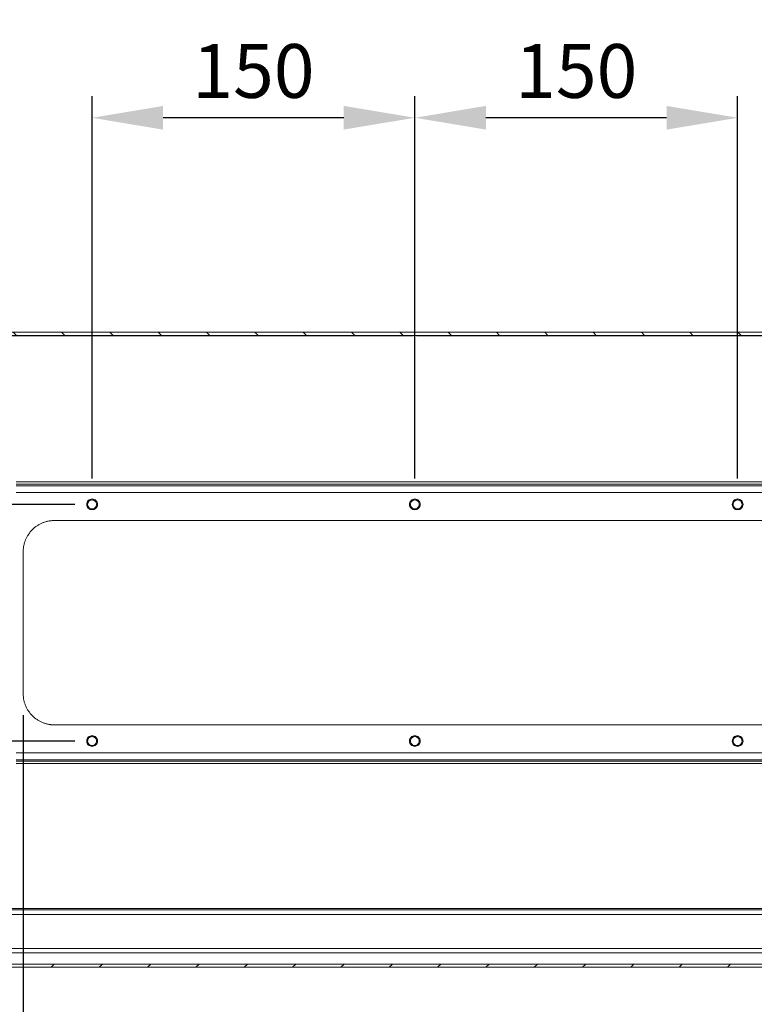
# Model space of a CAD drawing. Units: millimetres. Extents: x 63 to 4321, y 73 to 3068.
# Drawn here: x 2358 to 2699, y 649 to 1107 of the extents above; entities that cross this region are included whole.
import ezdxf

# ---------------------------------------------------------------- set-up
doc = ezdxf.new("R2010")
doc.units = ezdxf.units.MM
doc.header["$LTSCALE"] = 2
doc.header["$PDSIZE"] = -1
doc.layers.add('Dimensions', color=7, linetype='Continuous', lineweight=15)
doc.styles.get("Standard").update_dxf_attribs({"font": 'romans.shx', "width": 0.8})
doc.dimstyles.new('SLDDIMSTYLE2', dxfattribs={"dimscale": 10, "dimtxt": 2.5, "dimasz": 3.302, "dimexe": 1, "dimexo": 1, "dimgap": 0.926042, "dimtad": 1, "dimdec": 0, "dimrnd": 1e-09, "dimzin": 12, "dimdsep": 46, "dimtxsty": 'Standard', "dimcen": 2, "dimadec": 0, "dimazin": 3, "dimtfac": 1, "dimtdec": 0, "dimtmove": 0, "dimatfit": 0, "dimfxl": 1, "dimfrac": 2, "dimtolj": 1, "dimtzin": 12, "dimarcsym": 0})

# ---------------------------------------------------------------- blocks, each defined once
blk = doc.blocks.new('*D5')
at = {"layer": 'Defpoints', "color": 0, "transparency": 16777216}
for p in [(2541.25, 1060.98), (2541.25, 883.32), (2691.25, 883.32)]:
    blk.add_point(p, dxfattribs=at)
at = {"layer": 'Dimensions', "color": 0, "lineweight": -2, "transparency": 16777216}
for p, q in [((2541.25, 893.32), (2541.25, 1070.98)), ((2691.25, 893.32), (2691.25, 1070.98)), ((2658.23, 1060.98), (2574.27, 1060.98))]:
    blk.add_line(p, q, dxfattribs=at)
at = {"layer": 'Dimensions', "color": 0, "transparency": 16777216}
for points in [[(2574.27, 1066.49), (2574.27, 1055.48), (2541.25, 1060.98)], [(2658.23, 1066.49), (2658.23, 1055.48), (2691.25, 1060.98)]]:
    blk.add_solid(points, dxfattribs=at)
at = {"layer": 'Dimensions', "color": 0, "transparency": 16777216, "insert": (2616.25, 1082.74), "char_height": 25, "attachment_point": 5}
blk.add_mtext('\\A1;150', dxfattribs=at)
blk = doc.blocks.new('*D6')
at = {"layer": 'Defpoints', "color": 0, "transparency": 16777216}
for p in [(2391.25, 1060.98), (2391.25, 883.32), (2541.25, 883.32)]:
    blk.add_point(p, dxfattribs=at)
at = {"layer": 'Dimensions', "color": 0, "lineweight": -2, "transparency": 16777216}
for p, q in [((2391.25, 893.32), (2391.25, 1070.98)), ((2541.25, 893.32), (2541.25, 1070.98)), ((2508.23, 1060.98), (2424.27, 1060.98))]:
    blk.add_line(p, q, dxfattribs=at)
at = {"layer": 'Dimensions', "color": 0, "transparency": 16777216}
for points in [[(2424.27, 1066.49), (2424.27, 1055.48), (2391.25, 1060.98)], [(2508.23, 1066.49), (2508.23, 1055.48), (2541.25, 1060.98)]]:
    blk.add_solid(points, dxfattribs=at)
at = {"layer": 'Dimensions', "color": 0, "transparency": 16777216, "insert": (2466.25, 1082.74), "char_height": 25, "attachment_point": 5}
blk.add_mtext('\\A1;150', dxfattribs=at)
blk = doc.blocks.new('*D7')
at = {"layer": 'Defpoints', "color": 0, "transparency": 16777216}
for p in [(2352.25, 1130.52), (2352.25, 828.32), (2730.25, 828.32)]:
    blk.add_point(p, dxfattribs=at)
at = {"layer": 'Dimensions', "color": 0, "lineweight": -2, "transparency": 16777216}
for p, q in [((2352.25, 838.32), (2352.25, 1140.52)), ((2730.25, 838.32), (2730.25, 1140.52)), ((2697.23, 1130.52), (2385.27, 1130.52))]:
    blk.add_line(p, q, dxfattribs=at)
at = {"layer": 'Dimensions', "color": 0, "transparency": 16777216}
for points in [[(2385.27, 1136.02), (2385.27, 1125.02), (2352.25, 1130.52)], [(2697.23, 1136.02), (2697.23, 1125.02), (2730.25, 1130.52)]]:
    blk.add_solid(points, dxfattribs=at)
at = {"layer": 'Dimensions', "color": 0, "transparency": 16777216, "insert": (2541.25, 1152.28), "char_height": 25, "attachment_point": 5}
blk.add_mtext('\\A1;378', dxfattribs=at)
blk = doc.blocks.new('*D8')
at = {"layer": 'Defpoints', "color": 0, "transparency": 16777216}
for p in [(2359.25, 793.27), (2723.25, 793.27), (2359.25, 579.25)]:
    blk.add_point(p, dxfattribs=at)
at = {"layer": 'Dimensions', "color": 0, "lineweight": -2, "transparency": 16777216}
for p, q in [((2359.25, 783.27), (2359.25, 569.25)), ((2723.25, 783.27), (2723.25, 569.25)), ((2690.23, 579.25), (2392.27, 579.25))]:
    blk.add_line(p, q, dxfattribs=at)
at = {"layer": 'Dimensions', "color": 0, "transparency": 16777216}
for points in [[(2392.27, 584.76), (2392.27, 573.75), (2359.25, 579.25)], [(2690.23, 584.76), (2690.23, 573.75), (2723.25, 579.25)]]:
    blk.add_solid(points, dxfattribs=at)
at = {"layer": 'Dimensions', "color": 0, "transparency": 16777216, "insert": (2541.25, 601.01), "char_height": 25, "attachment_point": 5}
blk.add_mtext('\\A1;364', dxfattribs=at)
blk = doc.blocks.new('*D9')
at = {"layer": 'Defpoints', "color": 0, "transparency": 16777216}
for p in [(2393.31, 881.27), (2125.49, 771.27), (2393.31, 771.27)]:
    blk.add_point(p, dxfattribs=at)
at = {"layer": 'Dimensions', "color": 0, "lineweight": -2, "transparency": 16777216}
for p, q in [((2383.31, 881.27), (2115.49, 881.27)), ((2125.49, 848.25), (2125.49, 804.29)), ((2383.31, 771.27), (2115.49, 771.27))]:
    blk.add_line(p, q, dxfattribs=at)
at = {"layer": 'Dimensions', "color": 0, "transparency": 16777216}
for points in [[(2119.99, 848.25), (2131, 848.25), (2125.49, 881.27)], [(2119.99, 804.29), (2131, 804.29), (2125.49, 771.27)]]:
    blk.add_solid(points, dxfattribs=at)
at = {"layer": 'Dimensions', "color": 0, "transparency": 16777216, "insert": (2103.73, 826.27), "char_height": 25, "attachment_point": 5, "rotation": 90}
blk.add_mtext('\\A1;110', dxfattribs=at)

msp = doc.modelspace()

# ---------------------------------------------------------------- hatches: boundary and pattern name
at = {"linetype": 'Continuous', "lineweight": 18}
h = msp.add_hatch(dxfattribs=at)
h.set_pattern_fill('ANSI31', color=256, scale=5, angle=90, style=0)
h.set_pattern_definition([(135, (1074.168, 19.127), (-11.22532, -11.22532), [])])
edge = h.paths.add_edge_path(flags=0)
edge.add_line((2241.25, 959.17), (2241.25, 693.37))
edge.add_arc((2243.35, 693.37), 2.1, 180, 270)
edge.add_line((2243.35, 691.27), (2269.15, 691.27))
edge.add_arc((2269.15, 690.67), 0.6, 0, 90, ccw=False)
edge.add_line((2269.75, 690.67), (2269.75, 674.87))
edge.add_arc((2269.15, 674.87), 0.6, -90, 0, ccw=False)
edge.add_line((2269.15, 674.27), (2261.25, 674.27))
edge.add_line((2261.25, 674.27), (2261.25, 672.77))
edge.add_line((2261.25, 672.77), (2269.15, 672.77))
edge.add_arc((2269.15, 674.87), 2.1, 270, 360)
edge.add_line((2271.25, 674.87), (2271.25, 690.67))
edge.add_arc((2269.15, 690.67), 2.1, 0, 90)
edge.add_line((2269.15, 692.77), (2243.35, 692.77))
edge.add_arc((2243.35, 693.37), 0.6, 180, 270, ccw=False)
edge.add_line((2242.75, 693.37), (2242.75, 959.17))
edge.add_arc((2243.35, 959.17), 0.6, 90, 180, ccw=False)
edge.add_line((2243.35, 959.77), (2839.15, 959.77))
edge.add_arc((2839.15, 959.17), 0.6, 0, 90, ccw=False)
edge.add_line((2839.75, 959.17), (2839.75, 693.37))
edge.add_arc((2839.15, 693.37), 0.6, 270, 360, ccw=False)
edge.add_line((2839.15, 692.77), (2813.35, 692.77))
edge.add_arc((2813.35, 690.67), 2.1, 90, 180)
edge.add_line((2811.25, 690.67), (2811.25, 674.87))
edge.add_arc((2813.35, 674.87), 2.1, 180, 270)
edge.add_line((2813.35, 672.77), (2821.25, 672.77))
edge.add_line((2821.25, 672.77), (2821.25, 674.27))
edge.add_line((2821.25, 674.27), (2813.35, 674.27))
edge.add_arc((2813.35, 674.87), 0.6, 180, 270, ccw=False)
edge.add_line((2812.75, 674.87), (2812.75, 690.67))
edge.add_arc((2813.35, 690.67), 0.6, 90, 180, ccw=False)
edge.add_line((2813.35, 691.27), (2839.15, 691.27))
edge.add_arc((2839.15, 693.37), 2.1, 270, 360)
edge.add_line((2841.25, 693.37), (2841.25, 959.17))
edge.add_arc((2839.15, 959.17), 2.1, 360, 450)
edge.add_line((2839.15, 961.27), (2243.35, 961.27))
edge.add_arc((2243.35, 959.17), 2.1, 90, 180)
h = msp.add_hatch(dxfattribs=at)
h.set_pattern_fill('ANSI31', color=256, scale=5, style=0)
h.set_pattern_definition([(45, (1074.168, 19.127), (-11.22532, 11.22532), [])])
edge = h.paths.add_edge_path(flags=0)
edge.add_line((2245.85, 666.07), (2836.65, 666.07))
edge.add_arc((2836.65, 668.17), 2.1, 270, 360)
edge.add_line((2838.75, 668.17), (2838.75, 682.07))
edge.add_line((2838.75, 682.07), (2837.25, 682.07))
edge.add_line((2837.25, 682.07), (2837.25, 668.17))
edge.add_arc((2836.65, 668.17), 0.6, 270, 360, ccw=False)
edge.add_line((2836.65, 667.57), (2824.75, 667.57))
edge.add_arc((2818.75, 667.47), 6, 0.955, 90)
edge.add_arc((2818.75, 667.47), 6, 90, 179.045)
edge.add_line((2812.75, 667.57), (2269.75, 667.57))
edge.add_arc((2263.75, 667.47), 6, 0.955, 179.045)
edge.add_line((2257.75, 667.57), (2245.85, 667.57))
edge.add_arc((2245.85, 668.17), 0.6, 180, 270, ccw=False)
edge.add_line((2245.25, 668.17), (2245.25, 686.07))
edge.add_line((2245.25, 686.07), (2243.75, 686.07))
edge.add_line((2243.75, 686.07), (2243.75, 668.17))
edge.add_arc((2245.85, 668.17), 2.1, 180, 270)

# ---------------------------------------------------------------- linework, layer by layer
for p, q in [((2839.15, 961.27), (2243.35, 961.27)), ((2839.15, 959.77), (2243.35, 959.77)), ((2540.5, 959.57), (2267.72, 959.57)), ((2540.5, 959.77), (2540.5, 959.57)), ((2542, 959.57), (2542, 959.77)), ((2814.79, 959.57), (2542, 959.57)), ((2356, 891.76), (2726.51, 891.76)), ((2726.51, 890.7), (2356, 890.7)), ((2726.51, 889.96), (2356, 889.96)), ((2726.51, 886.78), (2356, 886.78)), ((2391.25, 883.32), (2391.25, 883.77)), ((2541.25, 883.32), (2541.25, 883.77)), ((2691.25, 883.32), (2691.25, 883.77)), ((2391.25, 878.77), (2391.25, 879.21)), ((2541.25, 878.77), (2541.25, 879.21)), ((2691.25, 878.77), (2691.25, 879.21)), ((2373.75, 873.77), (2708.75, 873.77)), ((2359.25, 793.27), (2359.25, 859.27)), ((2708.75, 778.77), (2373.75, 778.77)), ((2391.25, 773.32), (2391.25, 773.77)), ((2541.25, 773.32), (2541.25, 773.77)), ((2691.25, 773.32), (2691.25, 773.77)), ((2391.25, 768.77), (2391.25, 769.21)), ((2541.25, 768.77), (2541.25, 769.21)), ((2691.25, 768.77), (2691.25, 769.21)), ((2356, 765.75), (2726.51, 765.75)), ((2356, 762.57), (2726.51, 762.57)), ((2356, 761.83), (2726.51, 761.83)), ((2726.51, 760.77), (2356, 760.77)), ((2308.1, 693.37), (2839.55, 693.37)), ((2308.39, 692.77), (2813.15, 692.77)), ((2307.8, 690.67), (2811.05, 690.67)), ((2785.75, 674.87), (2308.6, 674.87)), ((2312.17, 672.77), (2785.75, 672.77)), ((2836.65, 666.07), (2245.85, 666.07)), ((2812.75, 667.57), (2269.75, 667.57))]:
    msp.add_line(p, q, dxfattribs=at)
for points, knots in [([(2391.25, 878.77), (2390.92, 878.77), (2390.6, 878.83), (2389.99, 879.08), (2389.71, 879.27), (2389.25, 879.73), (2389.07, 880.01), (2388.82, 880.61), (2388.75, 880.94), (2388.75, 881.59), (2388.82, 881.92), (2389.07, 882.53), (2389.25, 882.8), (2389.71, 883.27), (2389.99, 883.45), (2390.6, 883.7), (2390.92, 883.77), (2391.25, 883.77)], [0, 0, 0, 0, 0.125, 0.125, 0.25, 0.25, 0.375, 0.375, 0.5, 0.5, 0.625, 0.625, 0.75, 0.75, 0.875, 0.875, 1, 1, 1, 1]), ([(2391.25, 883.77), (2391.58, 883.77), (2391.91, 883.7), (2392.51, 883.45), (2392.79, 883.27), (2393.25, 882.8), (2393.44, 882.53), (2393.69, 881.92), (2393.75, 881.59), (2393.75, 880.94), (2393.69, 880.61), (2393.44, 880.01), (2393.25, 879.73), (2392.79, 879.27), (2392.51, 879.08), (2391.91, 878.83), (2391.58, 878.77), (2391.25, 878.77)], [0, 0, 0, 0, 0.125, 0.125, 0.25, 0.25, 0.375, 0.375, 0.5, 0.5, 0.625, 0.625, 0.75, 0.75, 0.875, 0.875, 1, 1, 1, 1]), ([(2541.25, 878.77), (2540.92, 878.77), (2540.6, 878.83), (2539.99, 879.08), (2539.71, 879.27), (2539.25, 879.73), (2539.07, 880.01), (2538.82, 880.61), (2538.75, 880.94), (2538.75, 881.59), (2538.82, 881.92), (2539.07, 882.53), (2539.25, 882.8), (2539.71, 883.27), (2539.99, 883.45), (2540.6, 883.7), (2540.92, 883.77), (2541.25, 883.77)], [0, 0, 0, 0, 0.125, 0.125, 0.25, 0.25, 0.375, 0.375, 0.5, 0.5, 0.625, 0.625, 0.75, 0.75, 0.875, 0.875, 1, 1, 1, 1]), ([(2541.25, 883.77), (2541.58, 883.77), (2541.91, 883.7), (2542.51, 883.45), (2542.79, 883.27), (2543.25, 882.8), (2543.44, 882.53), (2543.69, 881.92), (2543.75, 881.59), (2543.75, 880.94), (2543.69, 880.61), (2543.44, 880.01), (2543.25, 879.73), (2542.79, 879.27), (2542.51, 879.08), (2541.91, 878.83), (2541.58, 878.77), (2541.25, 878.77)], [0, 0, 0, 0, 0.125, 0.125, 0.25, 0.25, 0.375, 0.375, 0.5, 0.5, 0.625, 0.625, 0.75, 0.75, 0.875, 0.875, 1, 1, 1, 1]), ([(2691.25, 878.77), (2690.92, 878.77), (2690.6, 878.83), (2689.99, 879.08), (2689.71, 879.27), (2689.25, 879.73), (2689.07, 880.01), (2688.82, 880.61), (2688.75, 880.94), (2688.75, 881.59), (2688.82, 881.92), (2689.07, 882.53), (2689.25, 882.8), (2689.71, 883.27), (2689.99, 883.45), (2690.6, 883.7), (2690.92, 883.77), (2691.25, 883.77)], [0, 0, 0, 0, 0.125, 0.125, 0.25, 0.25, 0.375, 0.375, 0.5, 0.5, 0.625, 0.625, 0.75, 0.75, 0.875, 0.875, 1, 1, 1, 1]), ([(2691.25, 883.77), (2691.58, 883.77), (2691.91, 883.7), (2692.51, 883.45), (2692.79, 883.27), (2693.25, 882.8), (2693.44, 882.53), (2693.69, 881.92), (2693.75, 881.59), (2693.75, 880.94), (2693.69, 880.61), (2693.44, 880.01), (2693.25, 879.73), (2692.79, 879.27), (2692.51, 879.08), (2691.91, 878.83), (2691.58, 878.77), (2691.25, 878.77)], [0, 0, 0, 0, 0.125, 0.125, 0.25, 0.25, 0.375, 0.375, 0.5, 0.5, 0.625, 0.625, 0.75, 0.75, 0.875, 0.875, 1, 1, 1, 1]), ([(2391.25, 879.21), (2390.98, 879.21), (2390.71, 879.27), (2390.22, 879.47), (2389.99, 879.62), (2389.61, 880), (2389.46, 880.23), (2389.25, 880.73), (2389.2, 881), (2389.2, 881.54), (2389.25, 881.81), (2389.46, 882.3), (2389.61, 882.53), (2389.99, 882.91), (2390.22, 883.06), (2390.71, 883.27), (2390.98, 883.32), (2391.25, 883.32)], [0, 0, 0, 0, 0.125, 0.125, 0.25, 0.25, 0.375, 0.375, 0.5, 0.5, 0.625, 0.625, 0.75, 0.75, 0.875, 0.875, 1, 1, 1, 1]), ([(2391.25, 883.32), (2391.52, 883.32), (2391.79, 883.27), (2392.29, 883.06), (2392.51, 882.91), (2392.89, 882.53), (2393.05, 882.3), (2393.25, 881.81), (2393.31, 881.54), (2393.31, 881), (2393.25, 880.73), (2393.05, 880.23), (2392.89, 880), (2392.51, 879.62), (2392.29, 879.47), (2391.79, 879.27), (2391.52, 879.21), (2391.25, 879.21)], [0, 0, 0, 0, 0.125, 0.125, 0.25, 0.25, 0.375, 0.375, 0.5, 0.5, 0.625, 0.625, 0.75, 0.75, 0.875, 0.875, 1, 1, 1, 1]), ([(2541.25, 879.21), (2540.98, 879.21), (2540.71, 879.27), (2540.22, 879.47), (2539.99, 879.62), (2539.61, 880), (2539.46, 880.23), (2539.25, 880.73), (2539.2, 881), (2539.2, 881.54), (2539.25, 881.81), (2539.46, 882.3), (2539.61, 882.53), (2539.99, 882.91), (2540.22, 883.06), (2540.71, 883.27), (2540.98, 883.32), (2541.25, 883.32)], [0, 0, 0, 0, 0.125, 0.125, 0.25, 0.25, 0.375, 0.375, 0.5, 0.5, 0.625, 0.625, 0.75, 0.75, 0.875, 0.875, 1, 1, 1, 1]), ([(2541.25, 883.32), (2541.52, 883.32), (2541.79, 883.27), (2542.29, 883.06), (2542.51, 882.91), (2542.89, 882.53), (2543.05, 882.3), (2543.25, 881.81), (2543.31, 881.54), (2543.31, 881), (2543.25, 880.73), (2543.05, 880.23), (2542.89, 880), (2542.51, 879.62), (2542.29, 879.47), (2541.79, 879.27), (2541.52, 879.21), (2541.25, 879.21)], [0, 0, 0, 0, 0.125, 0.125, 0.25, 0.25, 0.375, 0.375, 0.5, 0.5, 0.625, 0.625, 0.75, 0.75, 0.875, 0.875, 1, 1, 1, 1]), ([(2691.25, 879.21), (2690.98, 879.21), (2690.71, 879.27), (2690.22, 879.47), (2689.99, 879.62), (2689.61, 880), (2689.46, 880.23), (2689.25, 880.73), (2689.2, 881), (2689.2, 881.54), (2689.25, 881.81), (2689.46, 882.3), (2689.61, 882.53), (2689.99, 882.91), (2690.22, 883.06), (2690.71, 883.27), (2690.98, 883.32), (2691.25, 883.32)], [0, 0, 0, 0, 0.125, 0.125, 0.25, 0.25, 0.375, 0.375, 0.5, 0.5, 0.625, 0.625, 0.75, 0.75, 0.875, 0.875, 1, 1, 1, 1]), ([(2691.25, 883.32), (2691.52, 883.32), (2691.79, 883.27), (2692.29, 883.06), (2692.51, 882.91), (2692.89, 882.53), (2693.05, 882.3), (2693.25, 881.81), (2693.31, 881.54), (2693.31, 881), (2693.25, 880.73), (2693.05, 880.23), (2692.89, 880), (2692.51, 879.62), (2692.29, 879.47), (2691.79, 879.27), (2691.52, 879.21), (2691.25, 879.21)], [0, 0, 0, 0, 0.125, 0.125, 0.25, 0.25, 0.375, 0.375, 0.5, 0.5, 0.625, 0.625, 0.75, 0.75, 0.875, 0.875, 1, 1, 1, 1]), ([(2359.25, 859.27), (2359.25, 859.39), (2359.25, 859.62), (2359.27, 859.98), (2359.29, 860.33), (2359.32, 860.69), (2359.36, 861.04), (2359.41, 861.39), (2359.46, 861.75), (2359.59, 862.45), (2359.85, 863.48), (2360.33, 864.82), (2360.94, 866.11), (2361.92, 867.74), (2363.43, 869.59), (2365.28, 871.1), (2366.9, 872.08), (2368.19, 872.68), (2369.54, 873.17), (2370.69, 873.45), (2371.62, 873.62), (2372.33, 873.7), (2373.04, 873.76), (2373.51, 873.76), (2373.75, 873.77)], [0, 0, 0, 0, 0.0156647, 0.0313018, 0.0469208, 0.0625311, 0.0781421, 0.0937634, 0.1094043, 0.1250743, 0.1875758, 0.2501015, 0.312603, 0.3751287, 0.5000046, 0.6248805, 0.687382, 0.7499078, 0.8124092, 0.874935, 0.9062345, 0.9374614, 0.9686914, 1, 1, 1, 1]), ([(2373.75, 778.77), (2373.63, 778.77), (2373.39, 778.77), (2373.04, 778.78), (2372.68, 778.8), (2372.33, 778.84), (2371.98, 778.87), (2371.62, 778.92), (2371.27, 778.98), (2370.57, 779.11), (2369.54, 779.37), (2368.19, 779.85), (2366.9, 780.46), (2365.28, 781.43), (2363.43, 782.95), (2361.92, 784.79), (2360.94, 786.42), (2360.33, 787.71), (2359.85, 789.05), (2359.56, 790.2), (2359.4, 791.14), (2359.32, 791.85), (2359.26, 792.56), (2359.25, 793.03), (2359.25, 793.27)], [0, 0, 0, 0, 0.015665, 0.031302, 0.046921, 0.062531, 0.078142, 0.093763, 0.109404, 0.125074, 0.187576, 0.250102, 0.312603, 0.375129, 0.500005, 0.624881, 0.687382, 0.749908, 0.812409, 0.874935, 0.906235, 0.937461, 0.968691, 1, 1, 1, 1]), ([(2391.25, 768.77), (2390.92, 768.77), (2390.6, 768.83), (2389.99, 769.08), (2389.71, 769.27), (2389.25, 769.73), (2389.07, 770.01), (2388.82, 770.61), (2388.75, 770.94), (2388.75, 771.59), (2388.82, 771.92), (2389.07, 772.53), (2389.25, 772.8), (2389.71, 773.27), (2389.99, 773.45), (2390.6, 773.7), (2390.92, 773.77), (2391.25, 773.77)], [0, 0, 0, 0, 0.125, 0.125, 0.25, 0.25, 0.375, 0.375, 0.5, 0.5, 0.625, 0.625, 0.75, 0.75, 0.875, 0.875, 1, 1, 1, 1]), ([(2391.25, 773.77), (2391.58, 773.77), (2391.91, 773.7), (2392.51, 773.45), (2392.79, 773.27), (2393.25, 772.8), (2393.44, 772.53), (2393.69, 771.92), (2393.75, 771.59), (2393.75, 770.94), (2393.69, 770.61), (2393.44, 770.01), (2393.25, 769.73), (2392.79, 769.27), (2392.51, 769.08), (2391.91, 768.83), (2391.58, 768.77), (2391.25, 768.77)], [0, 0, 0, 0, 0.125, 0.125, 0.25, 0.25, 0.375, 0.375, 0.5, 0.5, 0.625, 0.625, 0.75, 0.75, 0.875, 0.875, 1, 1, 1, 1]), ([(2541.25, 768.77), (2540.92, 768.77), (2540.6, 768.83), (2539.99, 769.08), (2539.71, 769.27), (2539.25, 769.73), (2539.07, 770.01), (2538.82, 770.61), (2538.75, 770.94), (2538.75, 771.59), (2538.82, 771.92), (2539.07, 772.53), (2539.25, 772.8), (2539.71, 773.27), (2539.99, 773.45), (2540.6, 773.7), (2540.92, 773.77), (2541.25, 773.77)], [0, 0, 0, 0, 0.125, 0.125, 0.25, 0.25, 0.375, 0.375, 0.5, 0.5, 0.625, 0.625, 0.75, 0.75, 0.875, 0.875, 1, 1, 1, 1]), ([(2541.25, 773.77), (2541.58, 773.77), (2541.91, 773.7), (2542.51, 773.45), (2542.79, 773.27), (2543.25, 772.8), (2543.44, 772.53), (2543.69, 771.92), (2543.75, 771.59), (2543.75, 770.94), (2543.69, 770.61), (2543.44, 770.01), (2543.25, 769.73), (2542.79, 769.27), (2542.51, 769.08), (2541.91, 768.83), (2541.58, 768.77), (2541.25, 768.77)], [0, 0, 0, 0, 0.125, 0.125, 0.25, 0.25, 0.375, 0.375, 0.5, 0.5, 0.625, 0.625, 0.75, 0.75, 0.875, 0.875, 1, 1, 1, 1]), ([(2691.25, 768.77), (2690.92, 768.77), (2690.6, 768.83), (2689.99, 769.08), (2689.71, 769.27), (2689.25, 769.73), (2689.07, 770.01), (2688.82, 770.61), (2688.75, 770.94), (2688.75, 771.59), (2688.82, 771.92), (2689.07, 772.53), (2689.25, 772.8), (2689.71, 773.27), (2689.99, 773.45), (2690.6, 773.7), (2690.92, 773.77), (2691.25, 773.77)], [0, 0, 0, 0, 0.125, 0.125, 0.25, 0.25, 0.375, 0.375, 0.5, 0.5, 0.625, 0.625, 0.75, 0.75, 0.875, 0.875, 1, 1, 1, 1]), ([(2691.25, 773.77), (2691.58, 773.77), (2691.91, 773.7), (2692.51, 773.45), (2692.79, 773.27), (2693.25, 772.8), (2693.44, 772.53), (2693.69, 771.92), (2693.75, 771.59), (2693.75, 770.94), (2693.69, 770.61), (2693.44, 770.01), (2693.25, 769.73), (2692.79, 769.27), (2692.51, 769.08), (2691.91, 768.83), (2691.58, 768.77), (2691.25, 768.77)], [0, 0, 0, 0, 0.125, 0.125, 0.25, 0.25, 0.375, 0.375, 0.5, 0.5, 0.625, 0.625, 0.75, 0.75, 0.875, 0.875, 1, 1, 1, 1]), ([(2391.25, 769.21), (2390.98, 769.21), (2390.71, 769.27), (2390.22, 769.47), (2389.99, 769.62), (2389.61, 770), (2389.46, 770.23), (2389.25, 770.73), (2389.2, 771), (2389.2, 771.54), (2389.25, 771.81), (2389.46, 772.3), (2389.61, 772.53), (2389.99, 772.91), (2390.22, 773.06), (2390.71, 773.27), (2390.98, 773.32), (2391.25, 773.32)], [0, 0, 0, 0, 0.125, 0.125, 0.25, 0.25, 0.375, 0.375, 0.5, 0.5, 0.625, 0.625, 0.75, 0.75, 0.875, 0.875, 1, 1, 1, 1]), ([(2391.25, 773.32), (2391.52, 773.32), (2391.79, 773.27), (2392.29, 773.06), (2392.51, 772.91), (2392.89, 772.53), (2393.05, 772.3), (2393.25, 771.81), (2393.31, 771.54), (2393.31, 771), (2393.25, 770.73), (2393.05, 770.23), (2392.89, 770), (2392.51, 769.62), (2392.29, 769.47), (2391.79, 769.27), (2391.52, 769.21), (2391.25, 769.21)], [0, 0, 0, 0, 0.125, 0.125, 0.25, 0.25, 0.375, 0.375, 0.5, 0.5, 0.625, 0.625, 0.75, 0.75, 0.875, 0.875, 1, 1, 1, 1]), ([(2541.25, 769.21), (2540.98, 769.21), (2540.71, 769.27), (2540.22, 769.47), (2539.99, 769.62), (2539.61, 770), (2539.46, 770.23), (2539.25, 770.73), (2539.2, 771), (2539.2, 771.54), (2539.25, 771.81), (2539.46, 772.3), (2539.61, 772.53), (2539.99, 772.91), (2540.22, 773.06), (2540.71, 773.27), (2540.98, 773.32), (2541.25, 773.32)], [0, 0, 0, 0, 0.125, 0.125, 0.25, 0.25, 0.375, 0.375, 0.5, 0.5, 0.625, 0.625, 0.75, 0.75, 0.875, 0.875, 1, 1, 1, 1]), ([(2541.25, 773.32), (2541.52, 773.32), (2541.79, 773.27), (2542.29, 773.06), (2542.51, 772.91), (2542.89, 772.53), (2543.05, 772.3), (2543.25, 771.81), (2543.31, 771.54), (2543.31, 771), (2543.25, 770.73), (2543.05, 770.23), (2542.89, 770), (2542.51, 769.62), (2542.29, 769.47), (2541.79, 769.27), (2541.52, 769.21), (2541.25, 769.21)], [0, 0, 0, 0, 0.125, 0.125, 0.25, 0.25, 0.375, 0.375, 0.5, 0.5, 0.625, 0.625, 0.75, 0.75, 0.875, 0.875, 1, 1, 1, 1]), ([(2691.25, 769.21), (2690.98, 769.21), (2690.71, 769.27), (2690.22, 769.47), (2689.99, 769.62), (2689.61, 770), (2689.46, 770.23), (2689.25, 770.73), (2689.2, 771), (2689.2, 771.54), (2689.25, 771.81), (2689.46, 772.3), (2689.61, 772.53), (2689.99, 772.91), (2690.22, 773.06), (2690.71, 773.27), (2690.98, 773.32), (2691.25, 773.32)], [0, 0, 0, 0, 0.125, 0.125, 0.25, 0.25, 0.375, 0.375, 0.5, 0.5, 0.625, 0.625, 0.75, 0.75, 0.875, 0.875, 1, 1, 1, 1]), ([(2691.25, 773.32), (2691.52, 773.32), (2691.79, 773.27), (2692.29, 773.06), (2692.51, 772.91), (2692.89, 772.53), (2693.05, 772.3), (2693.25, 771.81), (2693.31, 771.54), (2693.31, 771), (2693.25, 770.73), (2693.05, 770.23), (2692.89, 770), (2692.51, 769.62), (2692.29, 769.47), (2691.79, 769.27), (2691.52, 769.21), (2691.25, 769.21)], [0, 0, 0, 0, 0.125, 0.125, 0.25, 0.25, 0.375, 0.375, 0.5, 0.5, 0.625, 0.625, 0.75, 0.75, 0.875, 0.875, 1, 1, 1, 1])]:
    msp.add_open_spline(points, degree=3, knots=knots, dxfattribs=at)

# ---------------------------------------------------------------- dimensions: what is measured, and where the dimension line sits
at = {"layer": 'Dimensions'}
for base, p1, p2, picture, middle in [((2352.25, 1130.52), (2730.25, 828.32), (2352.25, 828.32), '*D7', (2541.25, 1152.28)), ((2541.25, 1060.98), (2691.25, 883.32), (2541.25, 883.32), '*D5', (2616.25, 1082.74)), ((2359.25, 579.25), (2723.25, 793.27), (2359.25, 793.27), '*D8', (2541.25, 601.01))]:
    dim = msp.add_linear_dim(base=base, p1=p1, p2=p2, dimstyle='SLDDIMSTYLE2', dxfattribs=at)
    dim.commit()
    dim.dimension.update_dxf_attribs({"geometry": picture, "text_midpoint": middle})
dim = msp.add_linear_dim(base=(2391.25, 1060.98), p1=(2541.25, 883.32), p2=(2391.25, 883.32), dimstyle='SLDDIMSTYLE2', override={"dimtmove": 1}, dxfattribs=at)
dim.commit()
dim.dimension.update_dxf_attribs({"geometry": '*D6', "text_midpoint": (2466.25, 1082.74)})
dim = msp.add_linear_dim(base=(2125.49, 771.27), p1=(2393.31, 881.27), p2=(2393.31, 771.27), angle=90, dimstyle='SLDDIMSTYLE2', dxfattribs=at)
dim.commit()
dim.dimension.update_dxf_attribs({"geometry": '*D9', "text_midpoint": (2103.73, 826.27)})

doc.saveas('drawing.dxf')
